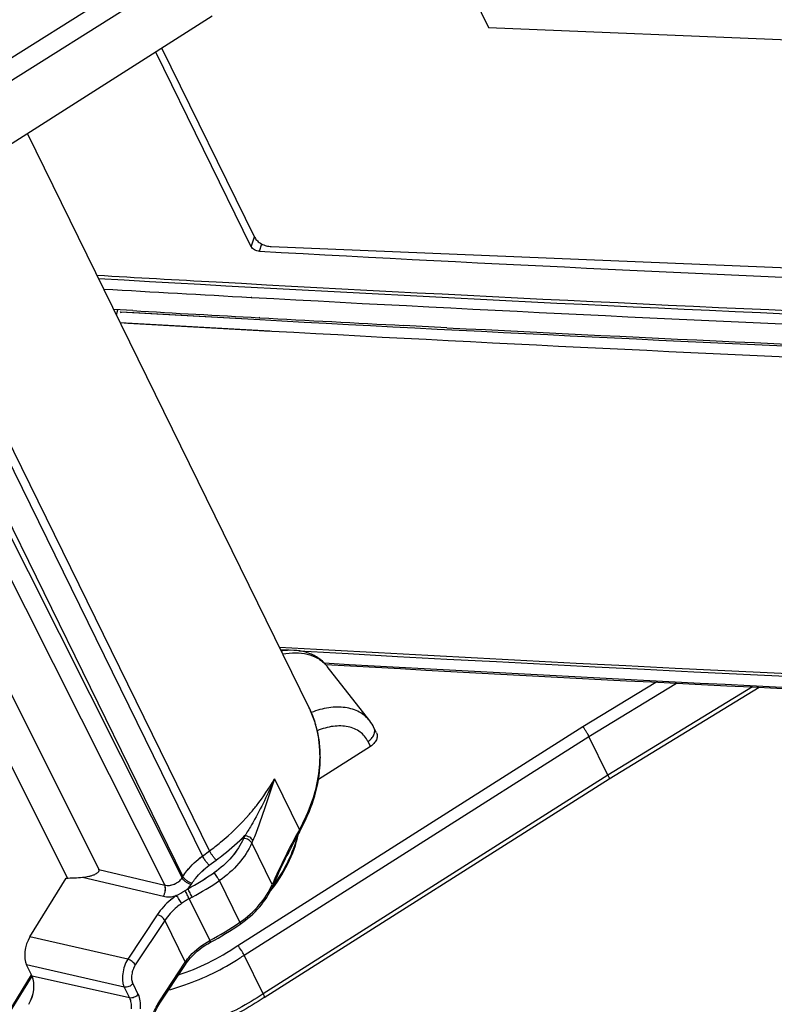
# Model space of a CAD drawing. Units: millimetres. Extents: x 0 to 2640, y -437 to 297.
# Drawn here: x 256 to 267, y 116 to 131 of the extents above; entities that cross this region are included whole.
import ezdxf

# ---------------------------------------------------------------- set-up
doc = ezdxf.new("R2010")
doc.units = ezdxf.units.MM
doc.header["$LTSCALE"] = 23.1
doc.layers.get('0').update_dxf_attribs({"linetype": 'CONTINUOUS'})
doc.layers.add('09_ROUNDS', color=7, linetype='CONTINUOUS')
doc.layers.add('INTF_1', color=7, linetype='CONTINUOUS')

msp = doc.modelspace()

# ---------------------------------------------------------------- linework, layer by layer
at = {"color": 7, "linetype": 'CONTINUOUS'}
for p, q in [((262.5484, 131.2027), (262.8717, 130.5438)), ((262.8717, 130.5438), (278.4783, 129.8996)), ((260.2145, 120.4932), (256.0515, 128.9766))]:
    msp.add_line(p, q, dxfattribs=at)
at = {"layer": '09_ROUNDS', "color": 7, "linetype": 'CONTINUOUS'}
for p, q in [((259.4146, 127.4375), (258.0397, 130.2393)), ((259.6573, 127.3056), (279.9877, 126.4665)), ((254.4941, 123.3059), (257.0988, 118.108)), ((257.0988, 118.108), (257.1063, 118.093)), ((256.0849, 117.0958), (256.6228, 117.9675)), ((256.1185, 116.5141), (256.0361, 116.6821)), ((258.0091, 116.1185), (258.3874, 116.6903))]:
    msp.add_line(p, q, dxfattribs=at)
at = {"layer": '09_ROUNDS', "color": 9, "linetype": 'CONTINUOUS'}
for p, q in [((258.7436, 118.3702), (255.0002, 125.9985)), ((254.8945, 125.9245), (258.6394, 118.2932)), ((254.4675, 125.659), (258.3372, 117.9699)), ((254.5587, 125.7179), (258.3506, 117.9907)), ((254.2421, 125.489), (258.0801, 117.8633)), ((259.7038, 119.433), (260.0724, 118.6817)), ((259.6703, 117.8707), (259.3684, 118.4859)), ((258.6394, 118.2932), (258.7436, 118.3702)), ((258.7388, 118.1566), (258.8431, 118.2336)), ((257.1063, 118.093), (258.0801, 117.8633)), ((256.8649, 117.9793), (258.0609, 117.6971)), ((258.3372, 117.9699), (258.3506, 117.9907)), ((258.4713, 117.8697), (258.4847, 117.8905)), ((259.1909, 117.3136), (258.8887, 117.9295)), ((258.444, 117.6614), (258.7471, 117.0437)), ((257.9708, 117.4259), (257.5345, 116.7668)), ((258.0818, 117.3415), (257.6456, 116.6823)), ((258.0818, 117.3415), (258.3853, 116.723)), ((259.199, 117.2864), (259.1984, 117.2859)), ((257.5345, 116.7668), (256.0849, 117.0958)), ((258.7582, 117.0183), (258.7582, 117.0181)), ((257.4806, 116.3542), (256.0361, 116.6821)), ((258.007, 116.1512), (258.3853, 116.723)), ((257.5584, 116.1955), (256.1185, 116.5141)), ((257.4806, 116.3542), (257.5584, 116.1955)), ((257.6071, 116.4078), (257.685, 116.2492))]:
    msp.add_line(p, q, dxfattribs=at)
at = {"layer": '09_ROUNDS', "color": 7, "linetype": 'CONTINUOUS'}
msp.add_lwpolyline([(257.9126, 115.9213), (257.9209, 115.9444), (257.9301, 115.968), (257.9403, 115.9921), (257.9516, 116.0166), (257.9641, 116.0417), (257.978, 116.0674), (257.9935, 116.0939), (258.0091, 116.1185)], dxfattribs=at)
at = {"layer": '09_ROUNDS', "color": 9, "linetype": 'CONTINUOUS'}
for centre, radius, start, end in [((258.8048, 119.8018), 1.5702, 18.11564, 26.12607), ((267.7882, 114.3507), 8.8482, 150.6937, 156.55782), ((267.0968, 115.1651), 8.5486, 156.35087, 156.62923), ((267.1377, 115.1286), 8.4636, 156.35133, 156.6297), ((260.0544, 118.6605), 0.0232, 330.79614, 339.79187), ((256.2874, 121.738), 4.4713, 298.50027, 304.34205), ((257.9353, 118.4963), 0.8419, 302.02961, 305.22471), ((256.2889, 121.7338), 4.6078, 298.50646, 304.34706), ((259.6472, 117.8504), 0.0282, 336.60305, 344.84222), ((257.4081, 119.3381), 1.8352, 297.32858, 302.04494), ((256.5479, 121.1598), 4.6667, 298.11562, 304.49612), ((258.3714, 116.7009), 0.0192, 326.52716, 334.0784), ((257.9931, 116.1292), 0.0193, 326.5358, 335.13379)]:
    msp.add_arc(centre, radius, start, end, dxfattribs=at)
at = {"layer": '09_ROUNDS', "color": 7, "linetype": 'CONTINUOUS'}
for centre, radius, start, end in [((267.9162, 114.2564), 8.9881, 150.74234, 156.50807), ((256.5873, 121.0836), 4.6088, 298.10143, 304.51095)]:
    msp.add_arc(centre, radius, start, end, dxfattribs=at)
for centre, major_axis, ratio, start_param, end_param in [((257.181, 119.8652), (2.1799, 1.0472), 0.7260015, 4.1326061, 4.23947), ((256.1764, 116.9094), (0.0699, 0.2918), 0.5218882, 1.0082623, 2.578907), ((255.9782, 116.2868), (0.0699, 0.2918), 0.5218083, -2.1334335, -0.5626372)]:
    msp.add_ellipse(centre, major_axis=major_axis, ratio=ratio, start_param=start_param, end_param=end_param, dxfattribs=at)
for points, knots in [([(259.4146, 127.4375), (259.4236, 127.4193), (259.4528, 127.3842), (259.5113, 127.3441), (259.5815, 127.3156), (259.6323, 127.3067), (259.6573, 127.3056)], [0, 0, 0, 0, 0.2123334, 0.4655519, 0.7375404, 1, 1, 1, 1]), ([(260.0747, 118.6492), (260.159, 118.7999), (260.2965, 119.1086), (260.3807, 119.5177), (260.3861, 119.8359), (260.3602, 120.0655), (260.3044, 120.2862), (260.2475, 120.426), (260.2145, 120.4932)], [0, 0, 0, 0, 0.2696406, 0.5235464, 0.6456939, 0.7652898, 0.8831031, 1, 1, 1, 1]), ([(257.0453, 118.0211), (257.0542, 118.0252), (257.071, 118.0338), (257.0899, 118.0474), (257.1015, 118.0603), (257.1076, 118.0707), (257.11, 118.0821), (257.108, 118.0897), (257.1063, 118.093)], [0, 0, 0, 0, 0.2823533, 0.5465271, 0.6689203, 0.7831884, 0.8908835, 1, 1, 1, 1]), ([(256.8649, 117.9793), (256.8964, 117.9822), (256.9432, 117.9889), (257.0032, 118.0045), (257.0317, 118.015), (257.0453, 118.0211)], [0, 0, 0, 0, 0.5104333, 0.759164, 1, 1, 1, 1]), ([(259.1984, 117.2859), (259.3029, 117.3577), (259.4894, 117.5214), (259.6259, 117.7304), (259.673, 117.8392)], [0, 0, 0, 0, 0.516768, 1, 1, 1, 1]), ([(258.3874, 116.6903), (258.4091, 116.7232), (258.5107, 116.8548), (258.6465, 116.9585), (258.7582, 117.0181)], [0, 0, 0, 0, 0.2371422, 1, 1, 1, 1])]:
    msp.add_open_spline(points, degree=3, knots=knots, dxfattribs=at)
at = {"layer": '09_ROUNDS', "color": 9, "linetype": 'CONTINUOUS'}
for points, knots in [([(260.0724, 118.6817), (260.1459, 118.813), (260.2686, 119.0803), (260.3731, 119.4969), (260.386, 119.8413), (260.3499, 120.1033), (260.3171, 120.2289), (260.2971, 120.29)], [0, 0, 0, 0, 0.2704452, 0.5255722, 0.767284, 0.8844868, 1, 1, 1, 1]), ([(259.3338, 118.9114), (259.3698, 118.9526), (259.5061, 119.1168), (259.6263, 119.2945), (259.7038, 119.433)], [0, 0, 0, 0, 0.2561373, 1, 1, 1, 1]), ([(259.7038, 119.433), (259.6767, 119.3546), (259.6244, 119.1981), (259.548, 118.9651), (259.4832, 118.7748), (259.4286, 118.6284), (259.3998, 118.5578), (259.3848, 118.5236)], [0, 0, 0, 0, 0.2581599, 0.5135633, 0.763008, 0.8837097, 1, 1, 1, 1]), ([(259.7038, 119.433), (259.6563, 119.3241), (259.5576, 119.1083), (259.4479, 118.8978), (259.3893, 118.795)], [0, 0, 0, 0, 0.5009727, 1, 1, 1, 1]), ([(258.7436, 118.3702), (258.7984, 118.4106), (259.0092, 118.5749), (259.2029, 118.7613), (259.3338, 118.9114)], [0, 0, 0, 0, 0.2546487, 1, 1, 1, 1]), ([(259.3893, 118.795), (259.3794, 118.7778), (259.3401, 118.7099), (259.2987, 118.643), (259.2662, 118.5942)], [0, 0, 0, 0, 0.2524118, 1, 1, 1, 1]), ([(260.0724, 118.6817), (260.0749, 118.6768), (260.0784, 118.6672), (260.0777, 118.6567), (260.0762, 118.6525)], [0, 0, 0, 0, 0.549321, 1, 1, 1, 1]), ([(259.2496, 118.5561), (259.2064, 118.4562), (259.0798, 118.2633), (258.907, 118.1126), (258.8098, 118.0461)], [0, 0, 0, 0, 0.4802974, 1, 1, 1, 1]), ([(258.8431, 118.2336), (258.8807, 118.2614), (259.028, 118.3741), (259.1674, 118.497), (259.2662, 118.5942)], [0, 0, 0, 0, 0.2527329, 1, 1, 1, 1]), ([(259.3684, 118.4859), (259.364, 118.495), (259.3496, 118.5126), (259.321, 118.5335), (259.2868, 118.5491), (259.2619, 118.5549), (259.2496, 118.5561)], [0, 0, 0, 0, 0.2131836, 0.4676793, 0.739687, 1, 1, 1, 1]), ([(259.3848, 118.5236), (259.3804, 118.5327), (259.366, 118.5503), (259.3375, 118.5713), (259.3033, 118.587), (259.2785, 118.5929), (259.2662, 118.5942)], [0, 0, 0, 0, 0.2132808, 0.4679058, 0.7399136, 1, 1, 1, 1]), ([(259.3684, 118.4859), (259.3213, 118.3769), (259.1832, 118.1665), (258.9947, 118.002), (258.8887, 117.9295)], [0, 0, 0, 0, 0.4802866, 1, 1, 1, 1]), ([(258.3506, 117.9907), (258.3689, 118.019), (258.4507, 118.1326), (258.5541, 118.2301), (258.6394, 118.2932)], [0, 0, 0, 0, 0.2410661, 1, 1, 1, 1]), ([(258.7388, 118.1566), (258.7293, 118.1659), (258.7101, 118.1873), (258.6831, 118.2219), (258.6589, 118.2576), (258.6449, 118.2817), (258.6394, 118.2932)], [0, 0, 0, 0, 0.2362063, 0.5078883, 0.7754531, 1, 1, 1, 1]), ([(258.8431, 118.2336), (258.8335, 118.2429), (258.8143, 118.2643), (258.7874, 118.2989), (258.7631, 118.3346), (258.7492, 118.3587), (258.7436, 118.3702)], [0, 0, 0, 0, 0.2362063, 0.5078883, 0.7754531, 1, 1, 1, 1]), ([(258.4847, 117.8905), (258.5008, 117.9154), (258.5727, 118.0154), (258.6637, 118.1011), (258.7388, 118.1566)], [0, 0, 0, 0, 0.2410733, 1, 1, 1, 1]), ([(258.0801, 117.8633), (258.1027, 117.8579), (258.1522, 117.8559), (258.2245, 117.875), (258.2896, 117.9131), (258.3241, 117.9498), (258.3372, 117.9699)], [0, 0, 0, 0, 0.237965, 0.4949103, 0.7546793, 1, 1, 1, 1]), ([(258.4713, 117.8697), (258.4574, 117.8734), (258.4294, 117.8847), (258.3913, 117.9084), (258.3592, 117.9367), (258.3427, 117.9588), (258.3372, 117.9699)], [0, 0, 0, 0, 0.2523311, 0.5242765, 0.7832373, 1, 1, 1, 1]), ([(258.4847, 117.8905), (258.4708, 117.8942), (258.4428, 117.9055), (258.4047, 117.9292), (258.3726, 117.9576), (258.3561, 117.9796), (258.3506, 117.9907)], [0, 0, 0, 0, 0.2523138, 0.5242589, 0.7832292, 1, 1, 1, 1]), ([(258.8887, 117.9295), (258.884, 117.939), (258.8727, 117.9593), (258.8533, 117.9896), (258.8321, 118.0193), (258.8171, 118.0379), (258.8098, 118.0461)], [0, 0, 0, 0, 0.2250464, 0.4931484, 0.764821, 1, 1, 1, 1]), ([(258.0609, 117.6971), (258.0687, 117.7099), (258.0811, 117.7382), (258.091, 117.7827), (258.0918, 117.8256), (258.0855, 117.8524), (258.0801, 117.8633)], [0, 0, 0, 0, 0.2595086, 0.5322233, 0.7874886, 1, 1, 1, 1]), ([(258.4209, 117.8085), (258.4258, 117.8133), (258.4442, 117.8322), (258.4606, 117.8532), (258.4713, 117.8697)], [0, 0, 0, 0, 0.2562427, 1, 1, 1, 1]), ([(258.488, 117.6847), (258.4779, 117.7056), (258.456, 117.7472), (258.4331, 117.7882), (258.4209, 117.8085)], [0, 0, 0, 0, 0.4948977, 1, 1, 1, 1]), ([(259.1909, 117.3136), (259.2968, 117.3865), (259.485, 117.5513), (259.6231, 117.7617), (259.6703, 117.8707)], [0, 0, 0, 0, 0.5198298, 1, 1, 1, 1]), ([(259.6703, 117.8707), (259.6726, 117.8662), (259.6758, 117.8571), (259.6755, 117.8473), (259.6744, 117.843)], [0, 0, 0, 0, 0.5354713, 1, 1, 1, 1]), ([(258.2506, 117.7078), (258.2224, 117.6881), (258.1169, 117.6074), (258.0251, 117.508), (257.9708, 117.4259)], [0, 0, 0, 0, 0.2588575, 1, 1, 1, 1]), ([(258.0609, 117.6971), (258.0756, 117.6937), (258.1388, 117.684), (258.2042, 117.6932), (258.2506, 117.7078)], [0, 0, 0, 0, 0.2364375, 1, 1, 1, 1]), ([(258.3306, 117.5919), (258.326, 117.6014), (258.3146, 117.6217), (258.295, 117.6518), (258.2734, 117.6812), (258.2581, 117.6996), (258.2506, 117.7078)], [0, 0, 0, 0, 0.2249184, 0.4928822, 0.7645568, 1, 1, 1, 1]), ([(258.444, 117.6614), (258.4242, 117.6512), (258.3854, 117.6295), (258.3488, 117.6046), (258.3306, 117.5919)], [0, 0, 0, 0, 0.5010017, 1, 1, 1, 1]), ([(258.444, 117.6614), (258.4348, 117.6816), (258.4145, 117.7222), (258.3933, 117.7624), (258.3818, 117.7825)], [0, 0, 0, 0, 0.4890646, 1, 1, 1, 1]), ([(258.3306, 117.5919), (258.3055, 117.5744), (258.2117, 117.5028), (258.1301, 117.4144), (258.0818, 117.3415)], [0, 0, 0, 0, 0.2588568, 1, 1, 1, 1]), ([(258.0818, 117.3415), (258.0773, 117.3507), (258.0635, 117.3691), (258.037, 117.393), (258.0054, 117.413), (257.9823, 117.4227), (257.9708, 117.4259)], [0, 0, 0, 0, 0.2170436, 0.4763346, 0.7482713, 1, 1, 1, 1]), ([(259.1909, 117.3136), (259.1925, 117.3103), (259.1952, 117.3044), (259.1982, 117.2964), (259.1997, 117.2907), (259.1996, 117.2873), (259.199, 117.2864)], [0, 0, 0, 0, 0.3807207, 0.6762648, 0.8809912, 1, 1, 1, 1]), ([(258.3853, 116.723), (258.4067, 116.7554), (258.5058, 116.8841), (258.6384, 116.9856), (258.7471, 117.0437)], [0, 0, 0, 0, 0.2396672, 1, 1, 1, 1]), ([(258.7471, 117.0437), (258.7487, 117.0404), (258.7516, 117.0345), (258.7548, 117.0276), (258.7566, 117.0233), (258.7575, 117.021), (258.758, 117.0194), (258.7583, 117.0186), (258.7582, 117.0183)], [0, 0, 0, 0, 0.4005617, 0.7063209, 0.8205679, 0.9078533, 0.9676407, 1, 1, 1, 1]), ([(257.5345, 116.7668), (257.5144, 116.7354), (257.4818, 116.6656), (257.4553, 116.5554), (257.4523, 116.4627), (257.4639, 116.3963), (257.4742, 116.3672), (257.4806, 116.3542)], [0, 0, 0, 0, 0.2598011, 0.531709, 0.786223, 0.8992497, 1, 1, 1, 1]), ([(257.6456, 116.6823), (257.641, 116.6916), (257.6273, 116.71), (257.6007, 116.7338), (257.5691, 116.7539), (257.546, 116.7636), (257.5345, 116.7668)], [0, 0, 0, 0, 0.2170436, 0.4763346, 0.7482713, 1, 1, 1, 1]), ([(257.6456, 116.6823), (257.6318, 116.6616), (257.6093, 116.6153), (257.5908, 116.5418), (257.588, 116.4707), (257.5982, 116.4261), (257.6071, 116.4078)], [0, 0, 0, 0, 0.2606562, 0.5326523, 0.7869345, 1, 1, 1, 1]), ([(258.3853, 116.723), (258.3879, 116.7177), (258.3917, 116.7077), (258.3907, 116.6967), (258.3887, 116.6925)], [0, 0, 0, 0, 0.5635951, 1, 1, 1, 1]), ([(257.6071, 116.4078), (257.6006, 116.3979), (257.5834, 116.3798), (257.5421, 116.3552), (257.5035, 116.3491), (257.4806, 116.3542)], [0, 0, 0, 0, 0.2478636, 0.509381, 1, 1, 1, 1]), ([(257.685, 116.2492), (257.6784, 116.2392), (257.6613, 116.2212), (257.6199, 116.1965), (257.5814, 116.1905), (257.5584, 116.1955)], [0, 0, 0, 0, 0.2478636, 0.509381, 1, 1, 1, 1]), ([(257.5584, 116.1955), (257.5694, 116.1731), (257.5837, 116.1195), (257.5845, 116.0648), (257.5824, 116.0355)], [0, 0, 0, 0, 0.4597525, 1, 1, 1, 1]), ([(257.685, 116.2492), (257.6998, 116.219), (257.7191, 116.1471), (257.7207, 116.0735), (257.7181, 116.0341)], [0, 0, 0, 0, 0.4594737, 1, 1, 1, 1]), ([(257.8618, 115.7423), (257.8628, 115.779), (257.8741, 115.8532), (257.9071, 115.9595), (257.9516, 116.0598), (257.9877, 116.122), (258.007, 116.1512)], [0, 0, 0, 0, 0.2514783, 0.5089852, 0.7603927, 1, 1, 1, 1]), ([(258.007, 116.1512), (258.0084, 116.1484), (258.0123, 116.1391), (258.0135, 116.1276), (258.0105, 116.1211)], [0, 0, 0, 0, 0.3031942, 1, 1, 1, 1])]:
    msp.add_open_spline(points, degree=3, knots=knots, dxfattribs=at)
msp.add_open_spline([(258.488, 117.6847), (258.4734, 117.6767), (258.4587, 117.669), (258.444, 117.6614)], degree=3, dxfattribs=at)
at = {"layer": 'INTF_1', "color": 9, "linetype": 'CONTINUOUS'}
for p, q in [((258.3746, 131.7047), (253.4299, 128.5947)), ((258.4385, 131.4109), (253.5837, 128.3574)), ((259.3618, 127.3029), (259.4077, 127.4516)), ((259.4829, 127.2358), (259.5165, 127.3446)), ((257.3659, 126.2982), (257.3888, 126.3726)), ((254.8941, 125.9243), (258.639, 118.2931)), ((254.2418, 125.4887), (258.0797, 117.8633)), ((264.2684, 120.2064), (265.3492, 120.8647)), ((264.3576, 120.0621), (265.6509, 120.8499)), ((266.779, 120.7942), (264.6382, 119.4902)), ((259.1633, 116.9699), (264.2684, 120.2064)), ((259.256, 116.8279), (264.3576, 120.0621)), ((261.0872, 119.988), (261.1238, 119.9134)), ((264.6382, 119.4902), (259.5367, 116.256)), ((258.639, 118.2931), (258.7432, 118.3701)), ((258.7384, 118.1566), (258.8426, 118.2336)), ((257.1059, 118.093), (258.0797, 117.8633)), ((256.8645, 117.9793), (258.0605, 117.6971)), ((258.4708, 117.8697), (258.4842, 117.8905)), ((257.9703, 117.4259), (257.5341, 116.7668)), ((257.5341, 116.7668), (256.0844, 117.0958)), ((257.4801, 116.3542), (256.0356, 116.682)), ((255.4387, 115.4541), (256.1069, 116.5368)), ((256.1186, 116.514), (256.1181, 116.5141))]:
    msp.add_line(p, q, dxfattribs=at)
at = {"layer": 'INTF_1', "color": 7, "linetype": 'CONTINUOUS'}
for p, q in [((258.7821, 130.7108), (254.7149, 128.1278)), ((259.3618, 127.3029), (257.9491, 130.1817)), ((259.3579, 126.5547), (259.3585, 126.5546)), ((259.3584, 126.556), (259.3688, 126.5554)), ((259.3585, 126.5546), (259.3683, 126.5541)), ((257.3291, 126.3743), (257.3288, 126.3743)), ((257.6093, 126.3582), (257.3291, 126.3743)), ((257.6099, 126.3598), (257.3295, 126.376)), ((257.4357, 126.3207), (257.4251, 126.3421)), ((257.4251, 126.3421), (259.4866, 126.2278)), ((257.4251, 126.3421), (257.6238, 126.3307)), ((257.6238, 126.3307), (259.4859, 126.2261)), ((259.4777, 126.2535), (259.4771, 126.2536)), ((259.488, 126.2543), (259.4776, 126.2549)), ((259.4875, 126.253), (259.4777, 126.2535)), ((257.4229, 126.182), (259.636, 126.0576)), ((257.4229, 126.1818), (257.5341, 126.1754)), ((257.5341, 126.1754), (259.4774, 126.0663)), ((262.2557, 126.1061), (261.6174, 126.1391)), ((259.4774, 126.0663), (259.5553, 126.062)), ((259.5553, 126.062), (259.636, 126.0576)), ((259.636, 126.0576), (259.6649, 126.0561)), ((254.4939, 123.3055), (257.0986, 118.1076)), ((256.6424, 117.9679), (254.8654, 121.4996)), ((259.924, 121.3352), (259.7979, 121.3422)), ((259.9239, 121.3349), (259.7979, 121.3421)), ((261.1135, 120.2924), (260.4854, 121.0966)), ((264.6564, 119.4367), (266.8771, 120.7893)), ((261.2136, 120.1164), (261.177, 120.191)), ((264.6382, 119.4902), (264.3576, 120.0621)), ((261.1238, 119.9134), (260.3548, 119.4259)), ((259.5525, 116.201), (264.6566, 119.4368)), ((257.0986, 118.1076), (257.1059, 118.093)), ((256.0844, 117.0958), (256.6224, 117.9675)), ((256.6224, 117.9675), (256.6228, 117.9675)), ((259.5367, 116.256), (259.256, 116.8279)), ((256.1181, 116.5141), (256.0356, 116.682)), ((255.4485, 115.434), (256.1167, 116.5168))]:
    msp.add_line(p, q, dxfattribs=at)
for centre, radius, start, end in [((300.9893, 937.4296), 807.1447, 267.2701607, 268.3716614), ((302.8597, 927.8439), 801.7823, 266.8987582, 268.3753447), ((302.5942, 917.5346), 791.9615, 266.7052208, 266.8331893), ((303.3651, 929.5808), 804.0795, 266.7016365, 268.4218549), ((302.6883, 917.2116), 791.8434, 266.7052044, 266.8631543), ((303.2839, 931.5341), 805.9776, 266.8392117, 268.5319541), ((303.1933, 926.8166), 801.4616, 266.8654268, 268.3647224), ((302.8621, 917.3572), 792.2924, 266.7256958, 266.860985), ((302.9692, 919.3198), 794.2579, 266.8617729, 267.0156353), ((303.4688, 926.0655), 801.0478, 266.8524972, 268.3559065), ((303.5181, 930.9609), 805.9118, 267.0651899, 268.3612138), ((303.4111, 926.3211), 801.4599, 266.871064, 268.3665946), ((306.8906, 954.8584), 834.8059, 266.7646991, 273.206037), ((306.9341, 954.9527), 834.9424, 266.7820179, 273.2089252), ((305.9018, 920.8397), 801.003, 266.7476444, 268.4489504), ((260.0317, 120.7423), 0.5756, 37.99319, 42.13406), ((260.6563, 119.9356), 0.5799, 26.12337, 37.96283)]:
    msp.add_arc(centre, radius, start, end, dxfattribs=at)
at = {"layer": 'INTF_1', "color": 9, "linetype": 'CONTINUOUS'}
for centre, radius, start, end in [((305.8775, 920.8675), 801.0092, 266.7479421, 268.448949), ((260.115, 120.8073), 0.47, 37.9958, 43.08705), ((267.0964, 115.165), 8.5486, 156.35087, 156.62923), ((256.2869, 121.738), 4.4713, 298.50027, 304.34205), ((257.1601, 119.9084), 3.5564, 296.04159, 304.28301), ((257.1579, 119.9122), 3.7304, 296.05097, 302.98217), ((257.1954, 119.8522), 3.6596, 303.00051, 304.26886), ((257.1648, 119.8939), 3.5412, 288.42785, 296.07535), ((257.1631, 119.8986), 3.7159, 289.08985, 296.07033), ((257.1967, 119.8003), 3.612, 285.11346, 289.09569)]:
    msp.add_arc(centre, radius, start, end, dxfattribs=at)
at = {"layer": 'INTF_1', "color": 7, "linetype": 'CONTINUOUS'}
for centre, major_axis, ratio, start_param, end_param in [((257.1806, 119.8651), (2.1799, 1.0472), 0.7260015, 4.1327971, 4.23947), ((256.176, 116.9094), (0.0699, 0.2918), 0.5218882, 1.0082623, 2.578907), ((255.9777, 116.2867), (0.0699, 0.2918), 0.5218083, -2.1334335, -0.5626372)]:
    msp.add_ellipse(centre, major_axis=major_axis, ratio=ratio, start_param=start_param, end_param=end_param, dxfattribs=at)
for points, knots in [([(259.4829, 127.2358), (259.4704, 127.2365), (259.445, 127.2413), (259.41, 127.2559), (259.3809, 127.2762), (259.3663, 127.2938), (259.3618, 127.3029)], [0, 0, 0, 0, 0.2616992, 0.533672, 0.7873596, 1, 1, 1, 1]), ([(260.4586, 121.1284), (260.4206, 121.1705), (260.3307, 121.2441), (260.1691, 121.3134), (259.9904, 121.3415), (259.8681, 121.3342), (259.8067, 121.3249)], [0, 0, 0, 0, 0.2401253, 0.4845002, 0.7368323, 1, 1, 1, 1]), ([(264.3576, 120.0621), (264.3518, 120.0735), (264.3384, 120.0981), (264.3163, 120.1354), (264.2926, 120.1723), (264.2763, 120.1958), (264.2684, 120.2064)], [0, 0, 0, 0, 0.2257461, 0.4948037, 0.7665491, 1, 1, 1, 1]), ([(261.2136, 120.1164), (261.2173, 120.1087), (261.2231, 120.0921), (261.2264, 120.0557), (261.2139, 120.0069), (261.1777, 119.9542), (261.1431, 119.9257), (261.1238, 119.9134)], [0, 0, 0, 0, 0.1064683, 0.2158868, 0.4509893, 0.7144574, 1, 1, 1, 1]), ([(264.6382, 119.4902), (264.6418, 119.4832), (264.6477, 119.4708), (264.6538, 119.4561), (264.6567, 119.4469), (264.6576, 119.4422), (264.6578, 119.4388), (264.657, 119.437), (264.6564, 119.4367)], [0, 0, 0, 0, 0.4081484, 0.7137037, 0.8251442, 0.9084425, 0.9647324, 1, 1, 1, 1]), ([(259.6329, 117.7572), (259.737, 117.8875), (259.9149, 118.1598), (260.0266, 118.4667), (260.0593, 118.6191)], [0, 0, 0, 0, 0.5169419, 1, 1, 1, 1]), ([(257.0455, 118.0214), (257.0543, 118.0254), (257.0709, 118.034), (257.0897, 118.0476), (257.1012, 118.0604), (257.1072, 118.0708), (257.1095, 118.0822), (257.1076, 118.0897), (257.1059, 118.093)], [0, 0, 0, 0, 0.2823214, 0.5464118, 0.6687618, 0.7830174, 0.890772, 1, 1, 1, 1]), ([(256.8645, 117.9793), (256.8961, 117.9822), (256.943, 117.9889), (257.0032, 118.0046), (257.0319, 118.0152), (257.0455, 118.0214)], [0, 0, 0, 0, 0.5105148, 0.7592434, 1, 1, 1, 1]), ([(259.256, 116.8279), (259.2501, 116.8392), (259.2363, 116.8636), (259.2063, 116.9115), (259.1814, 116.9478), (259.1633, 116.9699)], [0, 0, 0, 0, 0.2254659, 0.4943595, 1, 1, 1, 1]), ([(259.5526, 116.201), (259.3216, 116.0436), (258.8258, 115.7838), (258.2836, 115.6426), (258.0109, 115.6073)], [0, 0, 0, 0, 0.5041089, 1, 1, 1, 1]), ([(259.5367, 116.256), (259.54, 116.2489), (259.5445, 116.2388), (259.5493, 116.2259), (259.552, 116.2183), (259.5537, 116.2119), (259.5545, 116.2065), (259.5542, 116.2021), (259.5526, 116.201)], [0, 0, 0, 0, 0.4025887, 0.5674255, 0.7053391, 0.8166979, 0.9016924, 1, 1, 1, 1])]:
    msp.add_open_spline(points, degree=3, knots=knots, dxfattribs=at)
at = {"layer": 'INTF_1', "color": 9, "linetype": 'CONTINUOUS'}
for points, knots in [([(259.8282, 121.2811), (259.89, 121.2932), (260.0113, 121.3061), (260.1863, 121.2874), (260.3164, 121.2385), (260.4035, 121.1809), (260.4411, 121.1466), (260.4582, 121.1283)], [0, 0, 0, 0, 0.2797786, 0.5376166, 0.7753048, 0.8887669, 1, 1, 1, 1]), ([(261.1135, 120.2924), (261.093, 120.3186), (261.0457, 120.3674), (260.9597, 120.4251), (260.8604, 120.4665), (260.75, 120.491), (260.631, 120.4982), (260.4604, 120.4844), (260.3326, 120.4485), (260.2495, 120.4156)], [0, 0, 0, 0, 0.1070553, 0.2165946, 0.3307413, 0.451016, 0.5782459, 0.712592, 1, 1, 1, 1]), ([(261.0872, 119.988), (261.0738, 120.0153), (261.0402, 120.067), (260.9719, 120.1307), (260.888, 120.178), (260.7914, 120.2078), (260.6849, 120.2196), (260.5296, 120.211), (260.4128, 120.1775), (260.3374, 120.1461)], [0, 0, 0, 0, 0.1082638, 0.217007, 0.3294295, 0.4480595, 0.5744331, 0.7090521, 1, 1, 1, 1]), ([(261.0872, 119.988), (261.1065, 120.0003), (261.1411, 120.0288), (261.1772, 120.0815), (261.1898, 120.1303), (261.1865, 120.1667), (261.1807, 120.1833), (261.177, 120.191)], [0, 0, 0, 0, 0.2855413, 0.5490031, 0.784107, 0.8935269, 1, 1, 1, 1]), ([(259.2492, 118.5561), (259.206, 118.4561), (259.0794, 118.2633), (258.9066, 118.1126), (258.8093, 118.0461)], [0, 0, 0, 0, 0.4802974, 1, 1, 1, 1]), ([(258.8426, 118.2336), (258.8803, 118.2614), (259.0275, 118.3741), (259.167, 118.497), (259.2657, 118.5942)], [0, 0, 0, 0, 0.2527329, 1, 1, 1, 1]), ([(260.0416, 118.5863), (260.009, 118.4572), (259.9103, 118.1978), (259.7631, 117.9632), (259.6778, 117.8496)], [0, 0, 0, 0, 0.4837314, 1, 1, 1, 1]), ([(258.3502, 117.9907), (258.3685, 118.019), (258.4502, 118.1326), (258.5536, 118.2301), (258.639, 118.2931)], [0, 0, 0, 0, 0.2410661, 1, 1, 1, 1]), ([(258.7384, 118.1566), (258.7289, 118.1659), (258.7096, 118.1873), (258.6827, 118.2219), (258.6584, 118.2576), (258.6445, 118.2817), (258.639, 118.2931)], [0, 0, 0, 0, 0.2362063, 0.5078883, 0.7754531, 1, 1, 1, 1]), ([(258.8426, 118.2336), (258.8331, 118.2429), (258.8139, 118.2643), (258.7869, 118.2989), (258.7627, 118.3346), (258.7487, 118.3587), (258.7432, 118.3701)], [0, 0, 0, 0, 0.2362063, 0.5078883, 0.7754531, 1, 1, 1, 1]), ([(258.4842, 117.8905), (258.5003, 117.9154), (258.5723, 118.0154), (258.6633, 118.1011), (258.7384, 118.1566)], [0, 0, 0, 0, 0.2410733, 1, 1, 1, 1]), ([(258.0797, 117.8633), (258.1023, 117.8579), (258.1518, 117.8559), (258.224, 117.875), (258.2892, 117.913), (258.3237, 117.9497), (258.3368, 117.9699)], [0, 0, 0, 0, 0.237965, 0.4949103, 0.7546793, 1, 1, 1, 1]), ([(258.0605, 117.6971), (258.0682, 117.7099), (258.0807, 117.7382), (258.0905, 117.7827), (258.0913, 117.8255), (258.0851, 117.8523), (258.0797, 117.8633)], [0, 0, 0, 0, 0.2595086, 0.5322233, 0.7874886, 1, 1, 1, 1]), ([(258.4205, 117.8085), (258.4253, 117.8133), (258.4438, 117.8322), (258.4602, 117.8532), (258.4708, 117.8697)], [0, 0, 0, 0, 0.2562427, 1, 1, 1, 1]), ([(258.2502, 117.7077), (258.222, 117.688), (258.1165, 117.6074), (258.0246, 117.508), (257.9703, 117.4259)], [0, 0, 0, 0, 0.2588575, 1, 1, 1, 1]), ([(259.5367, 116.256), (259.3057, 116.0986), (258.8108, 115.838), (258.27, 115.6931), (257.9979, 115.6552)], [0, 0, 0, 0, 0.5043046, 1, 1, 1, 1])]:
    msp.add_open_spline(points, degree=3, knots=knots, dxfattribs=at)

doc.saveas('drawing.dxf')
